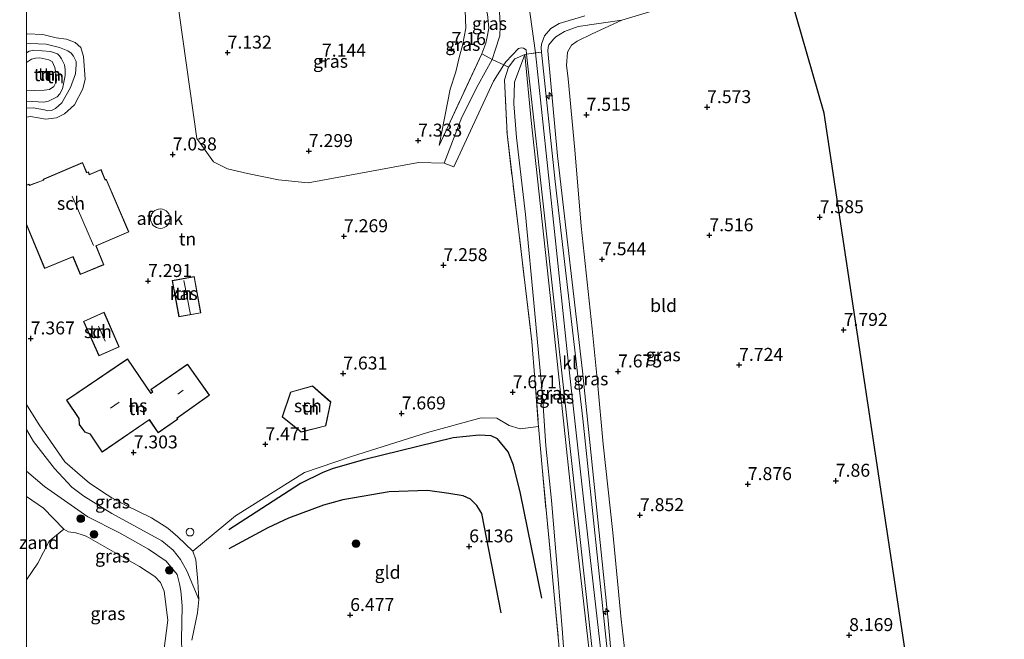
# Model space of a CAD drawing. Units: metres. Extents: x 209994 to 220000, y 468978 to 473397.
# Drawn here: x 209999 to 210189, y 470076 to 470195 of the extents above; entities that cross this region are included whole.
import ezdxf
from ezdxf.enums import TextEntityAlignment as Align

# ---------------------------------------------------------------- set-up
doc = ezdxf.new("R2010")
doc.units = ezdxf.units.M
doc.linetypes.add('IE-TERREINAFSCHEIDING', pattern=[10, 8, -2])
doc.layers.get('0').update_dxf_attribs({"lineweight": 25})
for name, color, linetype, lineweight in [('B-ME-AL-OVERIG-S-B1', 7, 'Continuous', 18), ('B-ME-GR-BOOM-S-B1', 93, 'Continuous', 18), ('B-ME-GW-KRUINLIJN-L-B1', 93, 'Continuous', 18), ('B-ME-GW-TEENLIJN-L-B1', 93, 'Continuous', 18), ('B-ME-IE-GRASLAND-GV-B6', 93, 'Continuous', 18), ('B-ME-IE-GRONDWERKLIJN-GROND_INGERICHT-GV-B6', 253, 'Continuous', 18), ('B-ME-IE-GRONDWERKLIJN-GROND_NIETINGERICHT-GV-B6', 253, 'Continuous', 18), ('B-ME-IE-TERREINAFSCHEIDING-DOORGANG-L-B1', 8, 'IE-TERREINAFSCHEIDING-KUNSTMATIG-OPEN', 18), ('B-ME-IE-TERREINAFSCHEIDING-RASTERHEKWERK-L-B1', 8, 'IE-TERREINAFSCHEIDING', 18), ('B-ME-KG-KADASTRAAL-DAKRAND-L-B1', 13, 'Continuous', 18), ('B-ME-KG-KADASTRAAL-NOKLIJN-L-B1', 13, 'Continuous', 18), ('B-ME-OG-BEBOUWING-GV-B6', 173, 'Continuous', 18), ('B-ME-OG-BEBOUWING-S-B1', 173, 'Continuous', 18), ('B-ME-VH-VERH_SOORT-BITUMEN-GV-B6', 8, 'IE-TERREINAFSCHEIDING-NATUURLIJK-HOUTWAL', 18), ('B-ME-VH-VERH_SOORT-KLINKERS-GV-B6', 8, 'IE-TERREINAFSCHEIDING-NATUURLIJK-HOUTWAL', 18)]:
    doc.layers.add(name, color=color, linetype=linetype, lineweight=lineweight)
for name, color, linetype in [('B-ME-GW-GRONDWERKLIJN-L-B1', 10, 'Continuous'), ('B-ME-GW-HOOGTEPUNT-S-B1', 10, 'Continuous'), ('B-ME-KG-KADASTRAAL-OPNAMEDTMGRENS-L-B1', 10, 'Continuous'), ('B-ME-OG-BREUK-L-B1', 10, 'Continuous')]:
    doc.layers.add(name, color=color, linetype=linetype)
doc.styles.add('NLCS-ISO', font='NLCS-ISO.TTF')
doc.linetypes.add('IE-TERREINAFSCHEIDING-KUNSTMATIG-OPEN', pattern='A,7,-1.5,[67,NLCS.SHX,S=0.75,R=0,X=0,Y=0],-1.5', length=10)
doc.linetypes.add('IE-TERREINAFSCHEIDING-NATUURLIJK-HOUTWAL', pattern='A,7,-1.5,[67,NLCS.SHX,S=0.75,R=45,X=0,Y=0],-1.5,7,-1.5,[70,NLCS.SHX,S=0.75,R=0,X=0,Y=0],-1.5', length=20)

# ---------------------------------------------------------------- blocks, each defined once
blk = doc.blocks.new('d33fn_FeatureWriter_4_47_FMEBLOCK2')
at = {"layer": 'B-ME-KG-KADASTRAAL-DAKRAND-L-B1'}
for points in [[(-6.47, 7.41, 8.82), (-6.54, 7.57, 8.81), (-6.4, 7.63, 8.81), (0.96, 10.74, 8.81), (1.77, 8.81, 8.94), (2.07, 8.94, 8.94), (2.28, 8.46, 8.94), (4.52, 9.4, 8.98), (5.35, 7.43, 9.22), (5.49, 7.49, 9.45), (5.54, 7.51, 9.45), (9.85, -2.56, 9.38), (3.52, -5.27, 10.29), (5.04, -8.88, 10.05), (0.58, -10.74, 9.86), (-0.85, -7.31, 9.88), (-6.32, -9.59, 9.76), (-9.85, -1.11, 9.65)], [(-9.85, 6.42, 9.6), (-9.4, 6.6, 9.61), (-9.28, 6.37, 9.61), (-6.55, 7.38, 9.66), (-6.47, 7.41, 8.82)]]:
    blk.add_polyline3d(points, dxfattribs=at)
blk = doc.blocks.new('d33fn_FeatureWriter_4_47_FMEBLOCK6')
at = {"layer": 'B-ME-GW-TEENLIJN-L-B1'}
for points in [[(-4.79, 6.42, 5.96), (-4.06, 6.5, 5.98), (-1.01, 6.34, 6.05), (1.56, 5.71, 6.06), (3.22, 5.06, 6.06), (3.83, 4.62, 6.06), (4.28, 4.08, 6.06), (4.78, 3.01, 6.06), (4.79, 2.4, 6.06), (4.66, 0.61, 6.09), (3.71, -2.02, 6.11), (2.01, -4.97, 6.1), (0.82, -6.05, 6.08), (0.02, -6.44, 6.04), (-0.64, -6.5, 6.04), (-1.33, -6.31, 6)], [(-1.33, -6.31, 6), (-3.48, -5.93, 6), (-4.79, -5.98, 6)]]:
    blk.add_polyline3d(points, dxfattribs=at)
blk = doc.blocks.new('dtb')
blk.add_circle((0, 0), 0.75)
blk = doc.blocks.new('hecto')
for p, q in [((0, 0.625), (-0.625, 0)), ((0, -0.625), (0, 0.625)), ((-0.625, 0), (0.625, 0)), ((0.625, 0), (0, -0.625))]:
    blk.add_line(p, q)
blk = doc.blocks.new('hoogtepunt')
for p, q in [((-0.5, 0), (0.5, 0)), ((0, 0.5), (0, -0.5))]:
    blk.add_line(p, q)
blk = doc.blocks.new('boom')
h = blk.add_hatch(color=256)
edge = h.paths.add_edge_path()
edge.add_arc((0, 0), 0.75, 0, 360)
blk.add_circle((0, 0), 0.75)

msp = doc.modelspace()

# ---------------------------------------------------------------- linework, layer by layer
at = {"layer": 'B-ME-GW-GRONDWERKLIJN-L-B1'}
msp.add_polyline3d([(210065.312, 470110.228, 7.455), (210059.2013, 470108.4863, 7.4051), (210057.2, 470107.7064, 7.2893), (210052.9427, 470105.6076, 7.4051), (210039.0555, 470096.6282, 7.0576)], dxfattribs=at)
at = {"layer": 'B-ME-GW-KRUINLIJN-L-B1'}
for points in [[(210112.7497, 470056.4794, 9.1726), (210112.596, 470057.964, 9.1767), (210112.382, 470060.297, 9.1652), (210107.715, 470100.886, 9.0698), (210104.4798, 470130.4467, 9.1258), (210101.953, 470154.274, 9.0913), (210098.298, 470188.725, 8.99), (210096.309, 470203.158, 9.0409), (210095.5399, 470207.0001, 9.0409), (210092.2417, 470220.8237, 9.0493), (210088.1712, 470233.9498, 9.0262), (210082.9155, 470248.5003, 9.019), (210079.9465, 470256.2593, 9.0244), (210074.5307, 470269.1318, 9.0301), (210068.2039, 470283.5769, 9.1012), (210060.1854, 470300.2738, 9.0996), (210052.5561, 470313.7173, 9.09), (210044.6619, 470325.9272, 9.0741), (210038.8669, 470333.8513, 9.0525), (210033.1577, 470341.0474, 9.0557), (210024.3459, 470352.163, 9.1196), (210016.1777, 470361.7525, 9.1683), (210007.2259, 470372.3832, 9.1247), (210000, 470380.361, 9.0433)], [(210114.9357, 470195.0497, 7.6599), (210106.526, 470193.804, 8.394), (210103.871, 470192.876, 8.741), (210102.191, 470191.833, 8.868), (210101.765, 470191.389, 8.901), (210100.836, 470190.256, 8.921), (210100.76, 470189.853, 8.937), (210100.637, 470189.111, 8.809), (210102.549, 470168.854, 8.942), (210107.34, 470127.29, 8.921), (210112.279, 470079.871, 8.942), (210113.976, 470060.362, 8.969), (210114.5901, 470056.5555, 8.9536)], [(210000, 470192.37328, 6.7811), (210000.1198, 470192.3993, 6.7811), (210003.1676, 470192.3055, 6.8963), (210005.7513, 470191.643, 6.8675), (210007.7424, 470191.367, 6.8579), (210009.4272, 470190.7625, 6.9251), (210010.5037, 470189.734, 6.8867), (210011.0366, 470188.0257, 6.9443), (210011.3349, 470183.6649, 7.0691), (210010.8673, 470181.7964, 7.0595), (210009.257, 470178.6804, 6.9731), (210007.357, 470176.932, 6.8579), (210005.7779, 470176.186, 6.8483), (210003.7235, 470175.9487, 6.8291), (210000.7577, 470176.4135, 6.9347), (210000, 470176.3391, 6.94946)], [(210000, 470186.90128, 6.88362), (210000.9643, 470187.5256, 6.8339), (210001.7221, 470187.7185, 6.7955), (210002.5651, 470187.7821, 6.8339), (210004.3502, 470187.415, 6.8915), (210004.932, 470187.048, 6.8723), (210005.5054, 470185.9103, 6.8723), (210005.7634, 470184.4347, 6.8627), (210005.7724, 470183.2416, 6.8531), (210005.2706, 470182.2084, 6.8147), (210004.4205, 470181.6535, 6.8531), (210003.3906, 470181.5009, 6.9587), (210001.5923, 470181.4725, 7.0067), (210000, 470181.51555, 7.03661)], [(210096.197, 470188.424, 8.95), (210097.475, 470175.699, 8.942), (210101.128, 470141.864, 9.003), (210105.264, 470103.146, 8.974), (210109.429, 470066.564, 9.023), (210110.195, 470059.817, 8.99), (210110.6475, 470056.3925, 8.9725)], [(210000, 470120.85131, 7.41804), (210000.001, 470120.849, 7.418), (210002.451, 470116.936, 7.425), (210007.409, 470109.802, 7.407), (210010.791, 470106.808, 7.333), (210012.119, 470105.719, 7.324), (210014.657, 470103.965, 7.324), (210016.479, 470102.845, 7.308), (210019.28, 470101.323, 7.308), (210024.133, 470098.941, 7.327), (210027.268, 470096.977, 7.225), (210029.247, 470095.313, 6.958), (210032.155, 470092.536, 6.854), (210032.7198, 470090.8648, 6.6863), (210033.0752, 470086.6906, 6.3143), (210033.2545, 470083.2244, 6.2647)], [(210000, 470107.98858, 4.79237), (210003.4682, 470105.0249, 5.0669), (210009.9083, 470100.4893, 5.2231), (210011.8344, 470099.1659, 5.2231), (210017.9537, 470096.068, 5.2231), (210023.5762, 470092.9146, 5.3214), (210026.9436, 470090.5791, 5.4197), (210029.0726, 470088.0571, 5.4197), (210029.5309, 470086.2608, 5.4688), (210029.8038, 470084.894, 5.4688), (210030.0366, 470081.9641, 5.4197), (210029.9351, 470075.4276, 5.2231), (210030.2052, 470067.1697, 5.2231), (210030.5559, 470061.7028, 5.2231), (210031.4578, 470053.12, 5.2479)]]:
    msp.add_polyline3d(points, dxfattribs=at)
at = {"layer": 'B-ME-GW-TEENLIJN-L-B1'}
for points in [[(210079.696, 470170.848, 7.181), (210081.818, 470181.743, 7.169), (210082.908, 470185.076, 7.193), (210083.629, 470188.082, 7.209), (210084.179, 470190.138, 7.226), (210084.807, 470193.502, 7.218), (210084.7, 470197, 7.189), (210083.604, 470199.934, 7.185), (210081.348, 470203.303, 7.148), (210079.972, 470205.848, 7.169), (210079.213, 470209.881, 7.23)], [(210114.9357, 470195.0497, 7.6599), (210109.2312, 470192.4238, 7.5207), (210106.3288, 470190.9623, 7.5591), (210105.2096, 470190.2385, 7.5591), (210104.4371, 470188.841, 7.6599), (210104.2858, 470186.2654, 7.6503), (210104.5344, 470184.2761, 7.6455), (210104.563, 470183.716, 7.641), (210105.89, 470170.006, 7.671), (210107.104, 470155.274, 7.814), (210109.25, 470135.485, 7.879), (210110.271, 470125.131, 7.94), (210111.33, 470113.222, 7.933), (210113.234, 470096.124, 8.035), (210114.81, 470079.335, 8.11), (210116.924, 470060.944, 8.124), (210117.3107, 470056.6679, 8.1543)], [(210000, 470188.74578, 6.01548), (210000.5144, 470189.0347, 6.0259), (210001.4085, 470189.2283, 6.0259), (210004.6142, 470189.0243, 6.0339), (210005.9777, 470188.526, 6.0419), (210006.3942, 470188.1596, 6.0499), (210006.7351, 470187.5958, 6.0499), (210007.346, 470186.4477, 6.0499), (210007.4793, 470185.4936, 6.0419), (210007.4954, 470184.3635, 6.0339), (210006.9565, 470181.7541, 6.0259), (210006.4641, 470180.8, 6.0499), (210005.929, 470180.2604, 6.0499), (210004.2419, 470179.4225, 6.0179), (210003.3319, 470179.2279, 6.0179), (210000, 470179.41748, 6.06659)], [(210096.197, 470188.424, 8.95), (210094.222, 470183.067, 8.353), (210094.123, 470178.916, 8.196), (210094.645, 470172.413, 7.98), (210096.338, 470157.522, 7.726), (210098.103, 470139.122, 7.764), (210099.607, 470122.491, 7.844), (210100.274, 470112.841, 7.788), (210101.385, 470102.305, 7.769), (210102.571, 470087.821, 7.641), (210103.523, 470076.785, 7.509), (210104.302, 470065.693, 7.327), (210104.069, 470058.244, 7.147)], [(210033.2545, 470083.2244, 6.2647), (210030.9965, 470088.7243, 5.7909), (210029.7568, 470090.9555, 5.7909), (210028.3447, 470092.747, 5.7909), (210026.1555, 470094.5004, 5.7909), (210016.4995, 470099.8327, 5.8383), (210011.0944, 470103.1533, 5.8383), (210008.7389, 470104.8946, 5.933), (210005.4121, 470108.4966, 5.8857), (210001.3913, 470113.7195, 5.8857), (210000, 470116.01782, 5.91017)], [(210000, 470103.06507, 2.83669), (210003.2599, 470100.8462, 3.0888), (210007.227, 470096.7546, 3.332), (210008.101, 470096.2985, 3.3472), (210009.5242, 470096.066, 3.3624), (210010.7708, 470095.7144, 3.4536), (210011.5398, 470095.4067, 3.4992), (210016.9429, 470092.3472, 3.6512), (210021.8543, 470089.5562, 4.092), (210024.7886, 470087.6759, 4.396), (210025.8545, 470086.5143, 4.4264), (210026.6183, 470084.8427, 4.3504), (210027.3042, 470079.2064, 4.4112), (210026.2745, 470071.2577, 4.3048), (210026.0696, 470067.9869, 4.3808), (210026.2382, 470060.4531, 4.3504), (210026.8343, 470057.3167, 4.3824), (210028.4461, 470052.9955, 4.1705)]]:
    msp.add_polyline3d(points, dxfattribs=at)
at = {"layer": 'B-ME-IE-GRASLAND-GV-B6'}
for points in [[(210080.67, 470167.446, 7.38), (210075.664, 470167.577, 7.299), (210054.38, 470163.622, 7.291), (210048.648, 470164.207, 7.234), (210042.671, 470165.444, 7.246), (210038.834, 470166.316, 7.263), (210036.135, 470167.708, 7.312), (210032.903, 470172.19, 7.316), (210027.485, 470210.591, 7.216)], [(210087.332, 470200.081, 8.436), (210088.295, 470198.346, 8.602), (210089.026, 470196.173, 8.692), (210089.294, 470193.468, 8.758), (210088.957, 470191.853, 8.705), (210088.694, 470190.576, 8.647), (210087.907, 470188.52, 8.506), (210079.696, 470170.848, 7.181), (210081.818, 470181.743, 7.169), (210082.908, 470185.076, 7.193), (210083.629, 470188.082, 7.209), (210084.179, 470190.138, 7.226), (210084.807, 470193.502, 7.218), (210084.7, 470197, 7.189), (210083.604, 470199.934, 7.185), (210081.348, 470203.303, 7.148), (210079.972, 470205.848, 7.169), (210079.213, 470209.881, 7.23), (210080.85, 470208.431, 7.489), (210082.679, 470206.171, 7.714), (210085.072, 470203.047, 8.094), (210087.332, 470200.081, 8.436)], [(210087.907, 470188.52, 8.506), (210088.694, 470190.576, 8.647), (210088.957, 470191.853, 8.705), (210089.294, 470193.468, 8.758), (210089.026, 470196.173, 8.692), (210088.295, 470198.346, 8.602), (210087.332, 470200.081, 8.436), (210088.89, 470201.346, 8.418), (210090.444, 470199.359, 8.668), (210091.2635, 470197.0484, 8.811), (210091.3709, 470195.6625, 8.811), (210091.4616, 470193.8177, 8.807), (210091.3782, 470192.0084, 8.803), (210090.4754, 470189.2314, 8.799), (210089.926, 470187.455, 8.645), (210089.455, 470187.678, 8.645), (210087.907, 470188.52, 8.506)], [(210127.829, 470198.996, 7.6554), (210114.9357, 470195.0497, 7.6599), (210106.526, 470193.804, 8.394), (210103.871, 470192.876, 8.741), (210102.191, 470191.833, 8.868), (210101.765, 470191.389, 8.901), (210100.836, 470190.256, 8.921), (210100.76, 470189.853, 8.937), (210100.637, 470189.111, 8.809), (210102.549, 470168.854, 8.942), (210107.34, 470127.29, 8.921), (210112.279, 470079.871, 8.942), (210113.976, 470060.362, 8.969), (210114.5901, 470056.5555, 8.9536), (210113.8885, 470056.5265, 8.9753), (210112.23, 470072.27, 8.954), (210107.41, 470118.06, 8.897), (210102.099, 470163.882, 8.942), (210099.434, 470188.869, 8.998)], [(210084.7, 470197, 7.189), (210084.807, 470193.502, 7.218), (210084.179, 470190.138, 7.226), (210083.629, 470188.082, 7.209), (210082.908, 470185.076, 7.193), (210081.818, 470181.743, 7.169), (210079.696, 470170.848, 7.181), (210087.907, 470188.52, 8.506), (210089.455, 470187.678, 8.645), (210089.926, 470187.455, 8.645), (210087.185, 470182.556, 8.218), (210084.037, 470176.316, 7.732), (210080.67, 470167.446, 7.38)], [(210099.434, 470188.869, 8.998), (210099.381, 470189.699, 8.982), (210099.424, 470190.419, 8.966), (210100.006, 470192.023, 8.946), (210101.261, 470193.458, 8.897), (210102.884, 470194.381, 8.7), (210107.798, 470195.85, 8.386)], [(210113.976, 470060.362, 8.969), (210112.279, 470079.871, 8.942), (210107.34, 470127.29, 8.921), (210102.549, 470168.854, 8.942), (210100.637, 470189.111, 8.809), (210100.76, 470189.853, 8.937), (210100.836, 470190.256, 8.921), (210101.765, 470191.389, 8.901), (210102.191, 470191.833, 8.868), (210103.871, 470192.876, 8.741), (210106.526, 470193.804, 8.394), (210114.9357, 470195.0497, 7.6599), (210109.2312, 470192.4238, 7.5207), (210106.3288, 470190.9623, 7.5591), (210105.2096, 470190.2385, 7.5591), (210104.4371, 470188.841, 7.6599), (210104.2858, 470186.2654, 7.6503), (210104.5344, 470184.2761, 7.6455), (210104.563, 470183.716, 7.641), (210105.89, 470170.006, 7.671), (210107.104, 470155.274, 7.814), (210109.25, 470135.485, 7.879), (210110.271, 470125.131, 7.94), (210111.33, 470113.222, 7.933), (210113.234, 470096.124, 8.035), (210114.81, 470079.335, 8.11), (210116.924, 470060.944, 8.124)], [(210102.793, 470074.535, 7.498), (210101.869, 470084.088, 7.57), (210101.166, 470091.743, 7.624), (210100.336, 470100.493, 7.729), (210099.554, 470108.714, 7.702), (210098.8744, 470116.5974, 7.8837), (210098.821, 470117.217, 7.86), (210098.149, 470125.778, 7.907), (210097.596, 470132.991, 7.774), (210092.788, 470173.074, 7.516), (210092.321, 470183.513, 8.219), (210093.066, 470185.966, 8.573), (210092.168, 470186.392, 8.509), (210092.542, 470186.976, 8.57), (210095.015, 470189.551, 8.884), (210095.504, 470189.701, 8.966), (210095.995, 470189.647, 8.986), (210096.481, 470189.324, 9.003), (210096.568, 470188.573, 8.978), (210096.575, 470188.506, 8.978), (210100.48, 470153.202, 8.929), (210106.08, 470102.431, 8.929), (210111.1056, 470056.4115, 8.9317)], [(210096.197, 470188.424, 8.95), (210097.475, 470175.699, 8.942), (210101.128, 470141.864, 9.003), (210105.264, 470103.146, 8.974), (210109.429, 470066.564, 9.023), (210110.195, 470059.817, 8.99), (210110.6475, 470056.3925, 8.9725), (210104.2655, 470056.1288, 7.0649), (210104.069, 470058.244, 7.147), (210104.302, 470065.693, 7.327), (210103.523, 470076.785, 7.509), (210102.571, 470087.821, 7.641), (210101.385, 470102.305, 7.769), (210100.274, 470112.841, 7.788), (210099.607, 470122.491, 7.844), (210098.103, 470139.122, 7.764), (210096.338, 470157.522, 7.726), (210094.645, 470172.413, 7.98), (210094.123, 470178.916, 8.196), (210094.222, 470183.067, 8.353), (210096.197, 470188.424, 8.95)], [(210109.429, 470066.564, 9.023), (210105.264, 470103.146, 8.974), (210101.128, 470141.864, 9.003), (210097.475, 470175.699, 8.942), (210096.197, 470188.424, 8.95), (210094.222, 470183.067, 8.353), (210094.123, 470178.916, 8.196), (210094.645, 470172.413, 7.98), (210096.338, 470157.522, 7.726), (210098.103, 470139.122, 7.764), (210099.607, 470122.491, 7.844), (210100.274, 470112.841, 7.788), (210101.385, 470102.305, 7.769), (210102.571, 470087.821, 7.641), (210103.523, 470076.785, 7.509), (210104.302, 470065.693, 7.327)], [(210000, 470120.85131, 7.41804), (210000.001, 470120.849, 7.418), (210002.451, 470116.936, 7.425), (210007.409, 470109.802, 7.407), (210010.791, 470106.808, 7.333), (210012.119, 470105.719, 7.324), (210014.657, 470103.965, 7.324), (210016.479, 470102.845, 7.308), (210019.28, 470101.323, 7.308), (210024.133, 470098.941, 7.327), (210027.268, 470096.977, 7.225), (210029.247, 470095.313, 6.958), (210032.155, 470092.536, 6.854), (210032.7198, 470090.8648, 6.6863), (210033.0752, 470086.6906, 6.3143), (210033.2545, 470083.2244, 6.2647), (210030.9965, 470088.7243, 5.7909), (210029.7568, 470090.9555, 5.7909), (210028.3447, 470092.747, 5.7909), (210026.1555, 470094.5004, 5.7909), (210016.4995, 470099.8327, 5.8383), (210011.0944, 470103.1533, 5.8383), (210008.7389, 470104.8946, 5.933), (210005.4121, 470108.4966, 5.8857), (210001.3913, 470113.7195, 5.8857), (210000, 470116.01782, 5.91017), (210000, 470120.85131, 7.41804)], [(210000, 470116.01782, 5.91017), (210001.3913, 470113.7195, 5.8857), (210005.4121, 470108.4966, 5.8857), (210008.7389, 470104.8946, 5.933), (210011.0944, 470103.1533, 5.8383), (210016.4995, 470099.8327, 5.8383), (210026.1555, 470094.5004, 5.7909), (210028.3447, 470092.747, 5.7909), (210029.7568, 470090.9555, 5.7909), (210030.9965, 470088.7243, 5.7909), (210033.2545, 470083.2244, 6.2647), (210033.0225, 470080.6226, 5.8679), (210031.9442, 470075.3245, 5.7439)], [(210029.9351, 470075.4276, 5.2231), (210030.0366, 470081.9641, 5.4197), (210029.8038, 470084.894, 5.4688), (210029.5309, 470086.2608, 5.4688), (210029.0726, 470088.0571, 5.4197), (210026.9436, 470090.5791, 5.4197), (210023.5762, 470092.9146, 5.3214), (210017.9537, 470096.068, 5.2231), (210011.8344, 470099.1659, 5.2231), (210009.9083, 470100.4893, 5.2231), (210003.4682, 470105.0249, 5.0669), (210000, 470107.98858, 4.79237), (210000, 470116.01782, 5.91017)], [(210000, 470103.06507, 2.83669), (210000, 470107.98858, 4.79237), (210003.4682, 470105.0249, 5.0669), (210009.9083, 470100.4893, 5.2231), (210011.8344, 470099.1659, 5.2231), (210017.9537, 470096.068, 5.2231), (210023.5762, 470092.9146, 5.3214), (210026.9436, 470090.5791, 5.4197), (210029.0726, 470088.0571, 5.4197), (210029.5309, 470086.2608, 5.4688), (210029.8038, 470084.894, 5.4688), (210030.0366, 470081.9641, 5.4197), (210029.9351, 470075.4276, 5.2231)], [(210026.2745, 470071.2577, 4.3048), (210027.3042, 470079.2064, 4.4112), (210026.6183, 470084.8427, 4.3504), (210025.8545, 470086.5143, 4.4264), (210024.7886, 470087.6759, 4.396), (210021.8543, 470089.5562, 4.092), (210016.9429, 470092.3472, 3.6512), (210011.5398, 470095.4067, 3.4992), (210010.7708, 470095.7144, 3.4536), (210009.5242, 470096.066, 3.3624), (210008.101, 470096.2985, 3.3472), (210007.227, 470096.7546, 3.332), (210003.2599, 470100.8462, 3.0888), (210000, 470103.06507, 2.83669)], [(210000, 470057.97257, 4.31499), (210000, 470087.03371, 3.41455), (210002.197, 470090.1942, 3.4816), (210004.4076, 470094.4703, 3.2968), (210007.227, 470096.7546, 3.332), (210008.101, 470096.2985, 3.3472), (210009.5242, 470096.066, 3.3624), (210010.7708, 470095.7144, 3.4536), (210011.5398, 470095.4067, 3.4992), (210016.9429, 470092.3472, 3.6512), (210021.8543, 470089.5562, 4.092), (210024.7886, 470087.6759, 4.396), (210025.8545, 470086.5143, 4.4264), (210026.6183, 470084.8427, 4.3504), (210027.3042, 470079.2064, 4.4112), (210026.2745, 470071.2577, 4.3048), (210026.0696, 470067.9869, 4.3808), (210026.2382, 470060.4531, 4.3504), (210026.8343, 470057.3167, 4.3824), (210028.4461, 470052.9955, 4.1705), (210006.8614, 470052.1035, 4.3755), (210000.8139, 470057.3176, 4.3597), (210000.0009, 470057.972, 4.315), (210000, 470057.97257, 4.31499)]]:
    msp.add_polyline3d(points, dxfattribs=at)
at = {"layer": 'B-ME-IE-GRONDWERKLIJN-GROND_INGERICHT-GV-B6'}
for points in [[(210000, 470155.51255, 7.083), (210003.5, 470147.098, 7.083), (210008.972, 470149.376, 7.083), (210010.4, 470145.947, 7.083), (210014.949, 470147.84, 7.083), (210013.437, 470151.449, 7.083), (210019.76, 470154.159, 7.083), (210015.415, 470164.322, 7.083), (210015.319, 470164.281, 7.083), (210015.228, 470164.239, 7.083), (210014.399, 470166.219, 7.083), (210012.149, 470165.273, 7.083), (210011.948, 470165.752, 7.083), (210011.648, 470165.627, 7.083), (210010.836, 470167.551, 7.083), (210003.428, 470164.426, 7.083), (210003.244, 470164.349, 7.083), (210003.312, 470164.185, 7.083), (210000.593, 470163.184, 7.035), (210000.467, 470163.414, 7.031), (210000, 470163.21818, 7.02122), (210000, 470176.3391, 6.94946), (210000.7577, 470176.4135, 6.9347), (210003.7235, 470175.9487, 6.8291), (210005.7779, 470176.186, 6.8483), (210007.357, 470176.932, 6.8579), (210009.257, 470178.6804, 6.9731), (210010.8673, 470181.7964, 7.0595), (210011.3349, 470183.6649, 7.0691), (210011.0366, 470188.0257, 6.9443), (210010.5037, 470189.734, 6.8867), (210009.4272, 470190.7625, 6.9251), (210007.7424, 470191.367, 6.8579), (210005.7513, 470191.643, 6.8675), (210003.1676, 470192.3055, 6.8963), (210000.1198, 470192.3993, 6.7811), (210000, 470192.37328, 6.7811), (210000, 470211.05298, 6.99301)], [(210027.485, 470210.591, 7.216), (210032.903, 470172.19, 7.316), (210036.135, 470167.708, 7.312), (210038.834, 470166.316, 7.263), (210042.671, 470165.444, 7.246), (210048.648, 470164.207, 7.234), (210054.38, 470163.622, 7.291), (210075.664, 470167.577, 7.299), (210080.67, 470167.446, 7.38), (210082.533, 470166.727, 7.272), (210090.188, 470183.293, 8.3396), (210092.168, 470186.392, 8.509), (210093.066, 470185.966, 8.573), (210092.321, 470183.513, 8.219), (210092.788, 470173.074, 7.516), (210097.596, 470132.991, 7.774), (210098.149, 470125.778, 7.907), (210098.821, 470117.217, 7.86), (210098.8744, 470116.5974, 7.8837), (210095.3167, 470116.1228, 7.6924), (210093.22, 470116.783, 7.7204), (210090.7892, 470118.1948, 7.7484), (210087.778, 470118.2636, 7.8612), (210077.4424, 470115.4503, 7.7964), (210062.5465, 470110.7662, 7.6668), (210053.677, 470107.7355, 7.4076), (210040.3705, 470099.3409, 7.298), (210032.155, 470092.536, 6.854), (210029.247, 470095.313, 6.958), (210027.268, 470096.977, 7.225), (210024.133, 470098.941, 7.327), (210019.28, 470101.323, 7.308), (210016.479, 470102.845, 7.308), (210014.657, 470103.965, 7.324), (210012.119, 470105.719, 7.324), (210010.791, 470106.808, 7.333), (210007.409, 470109.802, 7.407), (210002.451, 470116.936, 7.425), (210000.001, 470120.849, 7.418), (210000, 470120.85131, 7.41804), (210000, 470155.51255, 7.083)], [(210146.497, 470203.28, 7.451), (210154.047, 470177.088, 7.553), (210169.577, 470073.771, 8.048)], [(210116.924, 470060.944, 8.124), (210114.81, 470079.335, 8.11), (210113.234, 470096.124, 8.035), (210111.33, 470113.222, 7.933), (210110.271, 470125.131, 7.94), (210109.25, 470135.485, 7.879), (210107.104, 470155.274, 7.814), (210105.89, 470170.006, 7.671), (210104.563, 470183.716, 7.641), (210104.5344, 470184.2761, 7.6455), (210104.2858, 470186.2654, 7.6503), (210104.4371, 470188.841, 7.6599), (210105.2096, 470190.2385, 7.5591), (210106.3288, 470190.9623, 7.5591), (210109.2312, 470192.4238, 7.5207), (210114.9357, 470195.0497, 7.6599), (210127.829, 470198.996, 7.6554)], [(210000, 470176.3391, 6.94946), (210000, 470178.06602, 5.9955), (210001.3154, 470178.1081, 5.9955), (210003.4666, 470177.7356, 5.9955), (210004.1558, 470177.544, 6.0435), (210004.816, 470177.6055, 6.0435), (210005.6094, 470177.9932, 6.0819), (210006.8015, 470179.0706, 6.1011), (210008.4996, 470182.019, 6.1107), (210009.4479, 470184.6498, 6.0915), (210009.5836, 470186.4393, 6.0627), (210009.5731, 470187.0547, 6.0627), (210009.0718, 470188.12, 6.0627), (210008.6234, 470188.6593, 6.0627), (210008.0079, 470189.1012, 6.0627), (210006.3488, 470189.7555, 6.0627), (210003.7772, 470190.3803, 6.0531), (210000.7346, 470190.5418, 5.9763), (210000, 470190.46203, 5.96324), (210000, 470192.37328, 6.7811), (210000.1198, 470192.3993, 6.7811), (210003.1676, 470192.3055, 6.8963), (210005.7513, 470191.643, 6.8675), (210007.7424, 470191.367, 6.8579), (210009.4272, 470190.7625, 6.9251), (210010.5037, 470189.734, 6.8867), (210011.0366, 470188.0257, 6.9443), (210011.3349, 470183.6649, 7.0691), (210010.8673, 470181.7964, 7.0595), (210009.257, 470178.6804, 6.9731), (210007.357, 470176.932, 6.8579), (210005.7779, 470176.186, 6.8483), (210003.7235, 470175.9487, 6.8291), (210000.7577, 470176.4135, 6.9347), (210000, 470176.3391, 6.94946)], [(210000, 470190.46203, 5.96324), (210000.7346, 470190.5418, 5.9763), (210003.7772, 470190.3803, 6.0531), (210006.3488, 470189.7555, 6.0627), (210008.0079, 470189.1012, 6.0627), (210008.6234, 470188.6593, 6.0627), (210009.0718, 470188.12, 6.0627), (210009.5731, 470187.0547, 6.0627), (210009.5836, 470186.4393, 6.0627), (210009.4479, 470184.6498, 6.0915), (210008.4996, 470182.019, 6.1107), (210006.8015, 470179.0706, 6.1011), (210005.6094, 470177.9932, 6.0819), (210004.816, 470177.6055, 6.0435), (210004.1558, 470177.544, 6.0435), (210003.4666, 470177.7356, 5.9955), (210001.3154, 470178.1081, 5.9955), (210000, 470178.06602, 5.9955), (210000, 470179.41748, 6.06659), (210003.3319, 470179.2279, 6.0179), (210004.2419, 470179.4225, 6.0179), (210005.929, 470180.2604, 6.0499), (210006.4641, 470180.8, 6.0499), (210006.9565, 470181.7541, 6.0259), (210007.4954, 470184.3635, 6.0339), (210007.4793, 470185.4936, 6.0419), (210007.346, 470186.4477, 6.0499), (210006.7351, 470187.5958, 6.0499), (210006.3942, 470188.1596, 6.0499), (210005.9777, 470188.526, 6.0419), (210004.6142, 470189.0243, 6.0339), (210001.4085, 470189.2283, 6.0259), (210000.5144, 470189.0347, 6.0259), (210000, 470188.74578, 6.01548), (210000, 470190.46203, 5.96324)], [(210000, 470179.41748, 6.06659), (210000, 470181.51555, 7.03661), (210001.5923, 470181.4725, 7.0067), (210003.3906, 470181.5009, 6.9587), (210004.4205, 470181.6535, 6.8531), (210005.2706, 470182.2084, 6.8147), (210005.7724, 470183.2416, 6.8531), (210005.7634, 470184.4347, 6.8627), (210005.5054, 470185.9103, 6.8723), (210004.932, 470187.048, 6.8723), (210004.3502, 470187.415, 6.8915), (210002.5651, 470187.7821, 6.8339), (210001.7221, 470187.7185, 6.7955), (210000.9643, 470187.5256, 6.8339), (210000, 470186.90128, 6.88362), (210000, 470188.74578, 6.01548), (210000.5144, 470189.0347, 6.0259), (210001.4085, 470189.2283, 6.0259), (210004.6142, 470189.0243, 6.0339), (210005.9777, 470188.526, 6.0419), (210006.3942, 470188.1596, 6.0499), (210006.7351, 470187.5958, 6.0499), (210007.346, 470186.4477, 6.0499), (210007.4793, 470185.4936, 6.0419), (210007.4954, 470184.3635, 6.0339), (210006.9565, 470181.7541, 6.0259), (210006.4641, 470180.8, 6.0499), (210005.929, 470180.2604, 6.0499), (210004.2419, 470179.4225, 6.0179), (210003.3319, 470179.2279, 6.0179), (210000, 470179.41748, 6.06659)], [(210000, 470181.51555, 7.03661), (210000, 470186.90128, 6.88362), (210000.9643, 470187.5256, 6.8339), (210001.7221, 470187.7185, 6.7955), (210002.5651, 470187.7821, 6.8339), (210004.3502, 470187.415, 6.8915), (210004.932, 470187.048, 6.8723), (210005.5054, 470185.9103, 6.8723), (210005.7634, 470184.4347, 6.8627), (210005.7724, 470183.2416, 6.8531), (210005.2706, 470182.2084, 6.8147), (210004.4205, 470181.6535, 6.8531), (210003.3906, 470181.5009, 6.9587), (210001.5923, 470181.4725, 7.0067), (210000, 470181.51555, 7.03661)], [(210028.156, 470144.788, 7.33), (210029.429, 470137.757, 7.33), (210033.686, 470138.527, 7.33), (210032.413, 470145.559, 7.33), (210028.156, 470144.788, 7.33)], [(210011.038, 470136.901, 7.23), (210013.995, 470130.233, 7.23), (210017.931, 470131.979, 7.23), (210014.974, 470138.647, 7.23), (210011.038, 470136.901, 7.23)], [(210029.102, 470118.207, 7.35), (210035.357, 470122.651, 7.35), (210031.104, 470128.637, 7.35), (210024.013, 470123.775, 7.35), (210024.358, 470123.316, 7.35), (210024.283, 470123.254, 7.35), (210024.041, 470123.064, 7.35), (210019.498, 470129.697, 7.35), (210007.716, 470121.701, 7.35), (210010.142, 470118.126, 7.35), (210010.202, 470116.987, 7.35), (210011.263, 470115.517, 7.35), (210012.292, 470115.148, 7.35), (210014.613, 470111.628, 7.35), (210023.721, 470117.893, 7.35), (210025.432, 470115.389, 7.35), (210029.228, 470118.003, 7.35), (210029.102, 470118.207, 7.35)], [(210058.75, 470121.333, 7.561), (210055.231, 470124.435, 7.561), (210051.012, 470123.253, 7.561), (210049.355, 470118.47, 7.561), (210053.051, 470115.533, 7.561), (210057.792, 470116.718, 7.561), (210058.75, 470121.333, 7.561)], [(210032.155, 470092.536, 6.854), (210040.3705, 470099.3409, 7.298), (210053.677, 470107.7355, 7.4076), (210062.5465, 470110.7662, 7.6668), (210077.4424, 470115.4503, 7.7964), (210087.778, 470118.2636, 7.8612), (210090.7892, 470118.1948, 7.7484), (210093.22, 470116.783, 7.7204), (210095.3167, 470116.1228, 7.6924), (210098.8744, 470116.5974, 7.8837), (210099.554, 470108.714, 7.702), (210100.336, 470100.493, 7.729), (210101.166, 470091.743, 7.624), (210101.869, 470084.088, 7.57), (210102.793, 470074.535, 7.498)], [(210031.9442, 470075.3245, 5.7439), (210033.0225, 470080.6226, 5.8679), (210033.2545, 470083.2244, 6.2647), (210033.0752, 470086.6906, 6.3143), (210032.7198, 470090.8648, 6.6863), (210032.155, 470092.536, 6.854)]]:
    msp.add_polyline3d(points, dxfattribs=at)
at = {"layer": 'B-ME-IE-GRONDWERKLIJN-GROND_NIETINGERICHT-GV-B6'}
msp.add_polyline3d([(210000, 470087.03371, 3.41455), (210000, 470103.06507, 2.83669), (210003.2599, 470100.8462, 3.0888), (210007.227, 470096.7546, 3.332), (210004.4076, 470094.4703, 3.2968), (210002.197, 470090.1942, 3.4816), (210000, 470087.03371, 3.41455)], dxfattribs=at)
at = {"layer": 'B-ME-IE-TERREINAFSCHEIDING-DOORGANG-L-B1'}
for points in [[(210093.066, 470185.966, 8.573), (210092.168, 470186.392, 8.509), (210089.926, 470187.455, 8.645), (210089.455, 470187.678, 8.645)], [(210096.197, 470188.424, 8.95), (210096.575, 470188.506, 8.978), (210098.298, 470188.725, 8.99), (210099.434, 470188.869, 8.998)]]:
    msp.add_polyline3d(points, dxfattribs=at)
at = {"layer": 'B-ME-IE-TERREINAFSCHEIDING-RASTERHEKWERK-L-B1'}
msp.add_line((210089.455, 470187.678, 8.645), (210087.907, 470188.52, 8.506), dxfattribs=at)
for points in [[(210079.213, 470209.881, 7.23), (210080.85, 470208.431, 7.489), (210082.679, 470206.171, 7.714), (210085.072, 470203.047, 8.094), (210087.332, 470200.081, 8.436), (210088.295, 470198.346, 8.602), (210089.026, 470196.173, 8.692), (210089.294, 470193.468, 8.758), (210088.957, 470191.853, 8.705), (210088.694, 470190.576, 8.647), (210087.907, 470188.52, 8.506), (210079.696, 470170.848, 7.181)], [(210096.197, 470188.424, 8.95), (210094.287, 470187.602, 8.739), (210093.066, 470185.966, 8.573), (210092.321, 470183.513, 8.219), (210092.788, 470173.074, 7.516), (210097.596, 470132.991, 7.774), (210098.149, 470125.778, 7.907), (210098.821, 470117.217, 7.86), (210098.8744, 470116.5974, 7.8837), (210099.554, 470108.714, 7.702), (210100.336, 470100.493, 7.729), (210101.166, 470091.743, 7.624), (210101.869, 470084.088, 7.57), (210102.793, 470074.535, 7.498), (210103.215, 470069.278, 7.349), (210103.73, 470064.014, 7.237), (210104.069, 470058.244, 7.147)]]:
    msp.add_polyline3d(points, dxfattribs=at)
at = {"layer": 'B-ME-KG-KADASTRAAL-DAKRAND-L-B1'}
for points in [[(210028.214, 470144.748, 9.215), (210032.373, 470145.501, 9.211), (210033.628, 470138.567, 9.211), (210029.469, 470137.815, 9.199), (210028.214, 470144.748, 9.215)], [(210011.104, 470136.876, 9.844), (210014.949, 470138.581, 9.885), (210017.865, 470132.004, 9.906), (210014.02, 470130.299, 9.893), (210011.104, 470136.876, 9.844)], [(210031.092, 470128.568, 10.951), (210035.287, 470122.663, 10.861), (210029.049, 470118.205, 10.812), (210029.156, 470118.021, 9.906), (210025.445, 470115.459, 9.971), (210023.734, 470117.963, 10.024), (210014.627, 470111.698, 10.106), (210012.325, 470115.189, 10.02), (210011.294, 470115.559, 9.946), (210010.251, 470117.004, 9.967), (210010.191, 470118.143, 10.032), (210007.785, 470121.688, 10.106), (210019.485, 470129.628, 10.118), (210024.03, 470122.992, 10.098), (210024.322, 470123.221, 10.085), (210024.429, 470123.305, 10.945), (210024.084, 470123.763, 10.927), (210031.092, 470128.568, 10.951)], [(210055.218, 470124.379, 10.039), (210058.695, 470121.314, 10.042), (210057.75, 470116.759, 10.046), (210053.063, 470115.587, 10.046), (210049.414, 470118.488, 10.046), (210051.05, 470123.212, 10.046), (210055.218, 470124.379, 10.039)]]:
    msp.add_polyline3d(points, dxfattribs=at)
at = {"layer": 'B-ME-KG-KADASTRAAL-NOKLIJN-L-B1'}
for p, q in [((210008.845, 470161.067, 10.422), (210012.948, 470151.546, 10.41)), ((210031.675, 470138.23, 10.167), (210030.394, 470144.8, 10.208)), ((210015.204, 470133.092, 11.176), (210013.885, 470135.956, 11.229)), ((210030.267, 470123.599, 13.149), (210029.237, 470122.84, 13.194)), ((210017.907, 470121.295, 13.435), (210016.248, 470120.119, 13.513))]:
    msp.add_line(p, q, dxfattribs=at)
at = {"layer": 'B-ME-KG-KADASTRAAL-OPNAMEDTMGRENS-L-B1'}
msp.add_polyline3d([(210173.041, 469728.43, 6.399), (210175.058, 469750.699, 6.412), (210181.795, 469825.1, 6.642), (210181.832, 469825.505, 6.629), (210182.052, 469827.929, 6.517), (210182.087, 469828.318, 6.656), (210182.104, 469828.505, 6.679), (210182.142, 469828.925, 6.656), (210187.092, 469883.59, 6.247), (210188.496, 469899.088, 7.248), (210188.804, 469902.494, 7.065), (210186.191, 469927.196, 7.494), (210183.892, 469948.935, 7.613), (210181.253, 469973.886, 7.859), (210178.843, 469996.679, 8.049), (210176.24, 470021.282, 8.162), (210173.213, 470049.906, 8.059), (210171.8189, 470058.9205, 8.0981), (210171.466, 470061.202, 8.108), (210169.612, 470073.536, 8.066), (210169.577, 470073.771, 8.048), (210154.047, 470177.088, 7.553), (210146.497, 470203.28, 7.451)], dxfattribs=at)
at = {"layer": 'B-ME-OG-BEBOUWING-GV-B6'}
for points in [[(210000, 470155.51255, 7.083), (210000, 470163.21818, 7.02122), (210000.467, 470163.414, 7.031), (210000.593, 470163.184, 7.035), (210003.312, 470164.185, 7.083), (210003.244, 470164.349, 7.083), (210003.428, 470164.426, 7.083), (210010.836, 470167.551, 7.083), (210011.648, 470165.627, 7.083), (210011.948, 470165.752, 7.083), (210012.149, 470165.273, 7.083), (210014.399, 470166.219, 7.083), (210015.228, 470164.239, 7.083), (210015.319, 470164.281, 7.083), (210015.415, 470164.322, 7.083), (210019.76, 470154.159, 7.083), (210013.437, 470151.449, 7.083), (210014.949, 470147.84, 7.083), (210010.4, 470145.947, 7.083), (210008.972, 470149.376, 7.083), (210003.5, 470147.098, 7.083), (210000, 470155.51255, 7.083)], [(210024.1673, 470157.5875, 8.8971), (210024.242, 470157.7186, 8.8981), (210024.4793, 470158.0237, 8.9027), (210024.7742, 470158.2735, 8.91), (210025.1141, 470158.4575, 8.9196), (210025.4844, 470158.5678, 8.9311), (210025.8695, 470158.5997, 8.9441), (210026.2528, 470158.5519, 8.958), (210026.6182, 470158.4263, 8.9722), (210026.9499, 470158.2283, 8.9862), (210027.234, 470157.9664, 8.9992), (210027.4582, 470157.6517, 9.0108), (210027.6131, 470157.2976, 9.0204), (210027.692, 470156.9193, 9.0277), (210027.6916, 470156.5327, 9.0324), (210027.6119, 470156.1544, 9.0342), (210027.4563, 470155.8005, 9.033), (210027.2314, 470155.4861, 9.029), (210026.9468, 470155.2246, 9.0223), (210026.6146, 470155.027, 9.0131), (210026.249, 470154.9019, 9.0019), (210025.8655, 470154.8545, 8.9891), (210025.4806, 470154.8869, 8.9753), (210025.1105, 470154.9977, 8.9611), (210024.771, 470155.1821, 8.9471), (210024.4766, 470155.4324, 8.9339), (210024.2399, 470155.7378, 8.922), (210024.0709, 470156.0853, 8.9119), (210023.9768, 470156.4602, 8.9041), (210023.9617, 470156.8464, 8.8989), (210024.0261, 470157.2276, 8.8966), (210024.1673, 470157.5875, 8.8971)], [(210028.156, 470144.788, 7.33), (210032.413, 470145.559, 7.33), (210033.686, 470138.527, 7.33), (210029.429, 470137.757, 7.33), (210028.156, 470144.788, 7.33)], [(210011.038, 470136.901, 7.23), (210014.974, 470138.647, 7.23), (210017.931, 470131.979, 7.23), (210013.995, 470130.233, 7.23), (210011.038, 470136.901, 7.23)], [(210031.104, 470128.637, 7.35), (210035.357, 470122.651, 7.35), (210029.102, 470118.207, 7.35), (210029.228, 470118.003, 7.35), (210025.432, 470115.389, 7.35), (210023.721, 470117.893, 7.35), (210014.613, 470111.628, 7.35), (210012.292, 470115.148, 7.35), (210011.263, 470115.517, 7.35), (210010.202, 470116.987, 7.35), (210010.142, 470118.126, 7.35), (210007.716, 470121.701, 7.35), (210019.498, 470129.697, 7.35), (210024.041, 470123.064, 7.35), (210024.283, 470123.254, 7.35), (210024.358, 470123.316, 7.35), (210024.013, 470123.775, 7.35), (210031.104, 470128.637, 7.35)], [(210055.231, 470124.435, 7.561), (210058.75, 470121.333, 7.561), (210057.792, 470116.718, 7.561), (210053.051, 470115.533, 7.561), (210049.355, 470118.47, 7.561), (210051.012, 470123.253, 7.561), (210055.231, 470124.435, 7.561)]]:
    msp.add_polyline3d(points, dxfattribs=at)
at = {"layer": 'B-ME-OG-BREUK-L-B1'}
for points in [[(210099.5403, 470083.4675, 7.2727), (210095.3897, 470103.6863, 7.3324), (210094.0138, 470109.109, 7.3324), (210093.032, 470111.694, 7.3324), (210090.9376, 470114.1974, 7.3324), (210089.7293, 470114.7848, 7.4517), (210087.4338, 470114.943, 7.4517), (210082.3921, 470114.4106, 7.5114), (210065.312, 470110.228, 7.455)], [(210091.6494, 470080.6201, 6.2916), (210087.8977, 470099.8015, 6.2355), (210086.9503, 470101.3553, 6.2355), (210085.762, 470102.6063, 6.2355), (210084.3331, 470103.2474, 6.3478), (210081.5362, 470103.7006, 6.3478), (210077.4391, 470104.2341, 6.3478), (210070.044, 470103.9777, 6.5163), (210061.0769, 470102.4216, 6.6286), (210057.3567, 470101.4034, 6.7409), (210050.5859, 470098.9115, 7.0217), (210046.6008, 470097.0184, 7.0779), (210039.0425, 470092.9992, 6.9656)]]:
    msp.add_polyline3d(points, dxfattribs=at)
at = {"layer": 'B-ME-VH-VERH_SOORT-BITUMEN-GV-B6'}
msp.add_polyline3d([(210107.798, 470195.85, 8.386), (210102.884, 470194.381, 8.7), (210101.261, 470193.458, 8.897), (210100.006, 470192.023, 8.946), (210099.424, 470190.419, 8.966), (210099.381, 470189.699, 8.982), (210099.434, 470188.869, 8.998), (210096.575, 470188.506, 8.978), (210096.568, 470188.573, 8.978), (210096.481, 470189.324, 9.003), (210095.995, 470189.647, 8.986), (210095.504, 470189.701, 8.966), (210095.015, 470189.551, 8.884), (210092.542, 470186.976, 8.57), (210092.168, 470186.392, 8.509), (210090.188, 470183.293, 8.3396), (210082.533, 470166.727, 7.272), (210080.67, 470167.446, 7.38), (210084.037, 470176.316, 7.732), (210087.185, 470182.556, 8.218), (210089.926, 470187.455, 8.645), (210090.4754, 470189.2314, 8.799), (210091.3782, 470192.0084, 8.803), (210091.4616, 470193.8177, 8.807), (210091.3709, 470195.6625, 8.811)], dxfattribs=at)
at = {"layer": 'B-ME-VH-VERH_SOORT-KLINKERS-GV-B6'}
msp.add_polyline3d([(210099.434, 470188.869, 8.998), (210102.099, 470163.882, 8.942), (210107.41, 470118.06, 8.897), (210112.23, 470072.27, 8.954), (210113.8885, 470056.5265, 8.9753), (210111.1056, 470056.4115, 8.9317), (210106.08, 470102.431, 8.929), (210100.48, 470153.202, 8.929), (210096.575, 470188.506, 8.978), (210099.434, 470188.869, 8.998)], dxfattribs=at)

# ---------------------------------------------------------------- block references
at = {"layer": 'B-ME-AL-OVERIG-S-B1', "rotation": 90}
for p in [(210100.9175, 470180.447, 8.9751), (210111.8898, 470080.863, 9.1137)]:
    msp.add_blockref('hecto', p, dxfattribs=at)
at = {"layer": 'B-ME-GR-BOOM-S-B1', "rotation": 90}
for p in [(210010.4865, 470098.8056, 4.6971), (210013.0522, 470095.7844, 4.2724), (210063.6345, 470093.9726, 6.417), (210027.578, 470088.8477, 5.3504)]:
    msp.add_blockref('boom', p, dxfattribs=at)
at = {"layer": 'B-ME-GW-HOOGTEPUNT-S-B1', "rotation": 90}
for p in [(210038.842, 470188.774, 7.132), (210038.842, 470188.774, 7.132), (210082.086, 470189.469, 7.16), (210082.086, 470189.469, 7.16), (210057.045, 470187.22, 7.144), (210057.045, 470187.22, 7.144), (210131.417, 470178.245, 7.573), (210131.417, 470178.245, 7.573), (210108.149, 470176.768, 7.515), (210108.149, 470176.768, 7.515), (210075.62, 470171.783, 7.333), (210075.62, 470171.783, 7.333), (210054.523, 470169.773, 7.299), (210054.523, 470169.773, 7.299), (210028.235, 470169.118, 7.038), (210028.235, 470169.118, 7.038), (210153.168, 470157.003, 7.585), (210153.168, 470157.003, 7.585), (210061.299, 470153.324, 7.269), (210061.299, 470153.324, 7.269), (210131.855, 470153.518, 7.516), (210131.855, 470153.518, 7.516), (210111.135, 470148.879, 7.544), (210111.135, 470148.879, 7.544), (210080.507, 470147.745, 7.258), (210080.507, 470147.745, 7.258), (210023.476, 470144.677, 7.291), (210023.476, 470144.677, 7.291), (210157.783, 470135.236, 7.792), (210157.783, 470135.236, 7.792), (210000.819, 470133.596, 7.367), (210000.819, 470133.596, 7.367), (210137.602, 470128.486, 7.724), (210137.602, 470128.486, 7.724), (210061.157, 470126.819, 7.631), (210061.157, 470126.819, 7.631), (210114.227, 470127.226, 7.675), (210114.227, 470127.226, 7.675), (210093.89, 470123.213, 7.671), (210093.89, 470123.213, 7.671), (210072.442, 470119.119, 7.669), (210072.442, 470119.119, 7.669), (210046.132, 470113.17, 7.471), (210046.132, 470113.17, 7.471), (210020.695, 470111.595, 7.303), (210020.695, 470111.595, 7.303), (210139.279, 470105.476, 7.876), (210139.279, 470105.476, 7.876), (210156.267, 470106.121, 7.86), (210156.267, 470106.121, 7.86), (210118.449, 470099.486, 7.852), (210118.449, 470099.486, 7.852), (210085.486, 470093.453, 6.136), (210085.486, 470093.453, 6.136), (210062.507, 470080.205, 6.477), (210062.507, 470080.205, 6.477), (210158.849, 470076.331, 8.169), (210158.849, 470076.331, 8.169)]:
    msp.add_blockref('hoogtepunt', p, dxfattribs=at)
at = {"layer": 'B-ME-GW-TEENLIJN-L-B1'}
msp.add_blockref('d33fn_FeatureWriter_4_47_FMEBLOCK6', (210004.7918, 470184.0429), dxfattribs=at)
at = {"layer": 'B-ME-KG-KADASTRAAL-DAKRAND-L-B1'}
msp.add_blockref('d33fn_FeatureWriter_4_47_FMEBLOCK2', (210009.8475, 470156.749), dxfattribs=at)
at = {"layer": 'B-ME-OG-BEBOUWING-S-B1', "rotation": 90}
msp.add_blockref('dtb', (210031.579, 470096.216, 7.095), dxfattribs=at)

# ---------------------------------------------------------------- texts
at = {"layer": 'B-ME-GW-HOOGTEPUNT-S-B1', "ltscale": 0.2, "style": 'NLCS-ISO'}
for s, p in [('7.132', (210038.842, 470188.774, 7.132)), ('7.132', (210038.842, 470188.774, 7.132)), ('7.16', (210082.086, 470189.469, 7.16)), ('7.16', (210082.086, 470189.469, 7.16)), ('7.144', (210057.045, 470187.22, 7.144)), ('7.144', (210057.045, 470187.22, 7.144)), ('7.515', (210108.149, 470176.768, 7.515)), ('7.515', (210108.149, 470176.768, 7.515)), ('7.573', (210131.417, 470178.245, 7.573)), ('7.573', (210131.417, 470178.245, 7.573)), ('7.333', (210075.62, 470171.783, 7.333)), ('7.333', (210075.62, 470171.783, 7.333)), ('7.038', (210028.235, 470169.118, 7.038)), ('7.038', (210028.235, 470169.118, 7.038)), ('7.299', (210054.523, 470169.773, 7.299)), ('7.299', (210054.523, 470169.773, 7.299)), ('7.585', (210153.168, 470157.003, 7.585)), ('7.585', (210153.168, 470157.003, 7.585)), ('7.269', (210061.299, 470153.324, 7.269)), ('7.269', (210061.299, 470153.324, 7.269)), ('7.516', (210131.855, 470153.518, 7.516)), ('7.516', (210131.855, 470153.518, 7.516)), ('7.544', (210111.135, 470148.879, 7.544)), ('7.544', (210111.135, 470148.879, 7.544)), ('7.258', (210080.507, 470147.745, 7.258)), ('7.258', (210080.507, 470147.745, 7.258)), ('7.291', (210023.476, 470144.677, 7.291)), ('7.291', (210023.476, 470144.677, 7.291)), ('7.792', (210157.783, 470135.236, 7.792)), ('7.792', (210157.783, 470135.236, 7.792)), ('7.367', (210000.819, 470133.596, 7.367)), ('7.367', (210000.819, 470133.596, 7.367)), ('7.675', (210114.227, 470127.226, 7.675)), ('7.675', (210114.227, 470127.226, 7.675)), ('7.724', (210137.602, 470128.486, 7.724)), ('7.724', (210137.602, 470128.486, 7.724)), ('7.631', (210061.157, 470126.819, 7.631)), ('7.631', (210061.157, 470126.819, 7.631)), ('7.671', (210093.89, 470123.213, 7.671)), ('7.671', (210093.89, 470123.213, 7.671)), ('7.669', (210072.442, 470119.119, 7.669)), ('7.669', (210072.442, 470119.119, 7.669)), ('7.471', (210046.132, 470113.17, 7.471)), ('7.471', (210046.132, 470113.17, 7.471)), ('7.303', (210020.695, 470111.595, 7.303)), ('7.303', (210020.695, 470111.595, 7.303)), ('7.86', (210156.267, 470106.121, 7.86)), ('7.86', (210156.267, 470106.121, 7.86)), ('7.876', (210139.279, 470105.476, 7.876)), ('7.876', (210139.279, 470105.476, 7.876)), ('7.852', (210118.449, 470099.486, 7.852)), ('7.852', (210118.449, 470099.486, 7.852)), ('6.136', (210085.486, 470093.453, 6.136)), ('6.136', (210085.486, 470093.453, 6.136)), ('6.477', (210062.507, 470080.205, 6.477)), ('6.477', (210062.507, 470080.205, 6.477)), ('8.169', (210158.849, 470076.331, 8.169)), ('8.169', (210158.849, 470076.331, 8.169))]:
    msp.add_text(s, height=2.5, dxfattribs=at).set_placement(p, align=Align.BOTTOM_LEFT)
at = {"layer": 'B-ME-IE-GRASLAND-GV-B6', "ltscale": 0.2, "style": 'NLCS-ISO'}
for p in [(210089.3968, 470194.4005), (210084.2535, 470190.3645), (210058.7055, 470187.1065), (210122.939, 470130.44075), (210108.97385, 470125.8026), (210101.6368, 470123.04675), (210102.38525, 470122.2764), (210016.62725, 470102.03786), (210016.62725, 470091.59376), (210015.7289, 470080.49204)]:
    msp.add_text('gras', height=2.5, dxfattribs=at).set_placement(p, align=Align.MIDDLE_CENTER)
at = {"layer": 'B-ME-IE-GRONDWERKLIJN-GROND_INGERICHT-GV-B6', "ltscale": 0.2, "style": 'NLCS-ISO'}
for s, p in [('tn', (210003.08326, 470184.5229)), ('tn', (210003.90765, 470184.62087)), ('tn', (210004.99202, 470184.6077)), ('tn', (210005.61876, 470184.12047)), ('tn', (210031.0994, 470152.79406)), ('tn', (210030.368, 470142.2838)), ('bld', (210123.01941, 470139.96063)), ('tn', (210013.7952, 470134.9322)), ('tn', (210021.41483, 470120.06667)), ('tn', (210054.84871, 470120.15357)), ('gld', (210069.72322, 470088.463))]:
    msp.add_text(s, height=2.5, dxfattribs=at).set_placement(p, align=Align.MIDDLE_CENTER)
at = {"layer": 'B-ME-IE-GRONDWERKLIJN-GROND_NIETINGERICHT-GV-B6', "ltscale": 0.2, "style": 'NLCS-ISO'}
msp.add_text('zand', height=2.5, dxfattribs=at).set_placement((210002.44164, 470094.19969), align=Align.MIDDLE_CENTER)
at = {"layer": 'B-ME-OG-BEBOUWING-GV-B6', "ltscale": 0.2, "style": 'NLCS-ISO'}
for s, p in [('sch', (210008.59109, 470159.67883)), ('afdak', (210025.7468, 470156.77173)), ('kas', (210030.368, 470142.2838)), ('sch', (210013.7952, 470134.9322)), ('hs', (210021.52606, 470120.64611)), ('sch', (210054.346, 470120.59671))]:
    msp.add_text(s, height=2.5, dxfattribs=at).set_placement(p, align=Align.MIDDLE_CENTER)
at = {"layer": 'B-ME-VH-VERH_SOORT-KLINKERS-GV-B6', "ltscale": 0.2, "style": 'NLCS-ISO'}
msp.add_text('kl', height=2.5, dxfattribs=at).set_placement((210104.87361, 470128.9027), align=Align.MIDDLE_CENTER)

doc.saveas('drawing.dxf')
